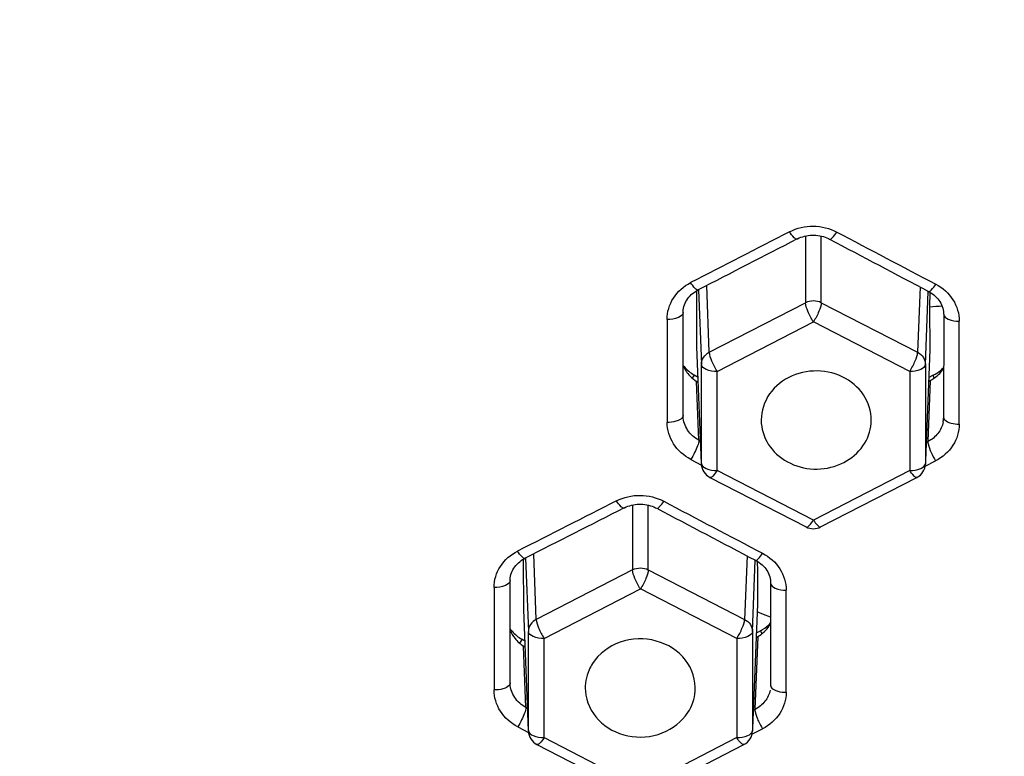
# Model space of a CAD drawing. Units: millimetres. Extents: x 0 to 1189, y 0 to 841.
# Drawn here: x 145 to 151, y 762 to 767 of the extents above; entities that cross this region are included whole.
import ezdxf

# ---------------------------------------------------------------- set-up
doc = ezdxf.new("R2010")
doc.units = ezdxf.units.MM
doc.header["$LTSCALE"] = 65.395
doc.layers.get('0').update_dxf_attribs({"linetype": 'CONTINUOUS'})

msp = doc.modelspace()

# ---------------------------------------------------------------- linework, layer by layer
at = {"color": 7, "linetype": 'Continuous'}
for p, q in [((149.9221, 765.3924), (149.9221, 764.9682)), ((150.0221, 764.9682), (150.0221, 765.3915)), ((149.2303, 764.9886), (149.2303, 765.0449)), ((149.2418, 765.0497), (149.2597, 764.576)), ((149.3097, 764.6532), (149.2937, 765.0778)), ((150.6503, 765.0687), (150.6346, 764.6532)), ((150.6846, 764.576), (150.7021, 765.0405)), ((150.7118, 765.0361), (150.7113, 764.9405)), ((149.2306, 764.6886), (149.2303, 764.9886)), ((149.3097, 764.6532), (149.9221, 764.9682)), ((150.0221, 764.9682), (150.6346, 764.6532)), ((150.7113, 764.9405), (150.7129, 764.6678)), ((149.0414, 764.8622), (149.0417, 764.2073)), ((149.1436, 764.2516), (149.1433, 764.9061)), ((149.3597, 764.5314), (149.9721, 764.8465)), ((150.5846, 764.5314), (149.9721, 764.8465)), ((150.8005, 764.8946), (150.8003, 764.2412)), ((150.8995, 764.1967), (150.8998, 764.8506)), ((149.2597, 763.9459), (149.2306, 764.6886)), ((150.7129, 764.6678), (150.6854, 763.966)), ((149.2597, 763.9459), (149.2597, 764.576)), ((150.6846, 764.576), (150.6846, 763.9459)), ((149.2146, 764.5086), (149.2, 764.4868)), ((149.2382, 764.4933), (149.2146, 764.5086)), ((149.2382, 764.4933), (149.2146, 764.5086)), ((149.3597, 763.9013), (149.3597, 764.5314)), ((150.5846, 764.5314), (150.5846, 763.9013)), ((150.7155, 764.4736), (150.7002, 764.0853)), ((150.7051, 764.4684), (150.7155, 764.4736)), ((150.7331, 764.5067), (150.7057, 764.4929)), ((150.7404, 764.4883), (150.7331, 764.5067)), ((149.2437, 764.0939), (149.2291, 764.4675)), ((149.2395, 764.4606), (149.2291, 764.4675)), ((149.1437, 764.2454), (149.1436, 764.2516)), ((150.8003, 764.2412), (150.8001, 764.2349)), ((149.2541, 764.0884), (149.2437, 764.0939)), ((149.2541, 764.0884), (149.2437, 764.0939)), ((150.7002, 764.0853), (150.6898, 764.0799)), ((149.192, 763.9722), (149.2603, 763.9362)), ((149.2598, 763.9427), (149.2597, 763.9459)), ((150.683, 763.9293), (150.7494, 763.9635)), ((150.6846, 763.9459), (150.6845, 763.9427)), ((149.3139, 763.8577), (149.9264, 763.5427)), ((149.9721, 763.5862), (149.3597, 763.9013)), ((150.5846, 763.9013), (149.9721, 763.5862)), ((150.0179, 763.5427), (150.6303, 763.8577)), ((148.8221, 763.6827), (148.8221, 763.2706)), ((148.9221, 763.2706), (148.9221, 763.6814)), ((148.1421, 763.3442), (148.1597, 762.8784)), ((148.2097, 762.9556), (148.194, 763.3721)), ((149.5498, 763.3594), (149.5346, 762.9556)), ((148.1287, 763.3334), (148.1287, 763.3385)), ((148.1296, 763.0155), (148.1287, 763.3334)), ((149.5846, 762.8784), (149.6017, 763.3312)), ((149.6154, 763.3274), (149.6156, 763.2588)), ((148.8221, 763.2706), (148.2097, 762.9556)), ((148.9221, 763.2706), (149.5346, 762.9556)), ((149.6156, 763.2588), (149.6161, 763.0512)), ((147.941, 763.1577), (147.9412, 762.5068)), ((148.0437, 762.5522), (148.0435, 763.2026)), ((149.7001, 763.1865), (149.7, 762.5371)), ((148.2597, 762.8338), (148.8721, 763.1489)), ((149.4846, 762.8338), (148.8721, 763.1489)), ((149.7988, 762.4917), (149.7989, 763.1414)), ((149.6161, 763.0512), (149.5851, 762.2626)), ((148.1597, 762.2483), (148.1296, 763.0155)), ((149.6554, 762.9867), (149.6142, 763.0034)), ((149.7001, 762.9686), (149.6554, 762.9867)), ((148.1597, 762.2483), (148.1597, 762.8784)), ((149.5846, 762.8784), (149.5846, 762.2483)), ((149.6182, 762.8457), (149.6, 762.3828)), ((149.6348, 762.8816), (149.6068, 762.8656)), ((149.6078, 762.8398), (149.6182, 762.8457)), ((149.6348, 762.8816), (149.6441, 762.863)), ((148.1374, 762.8168), (148.1189, 762.8288)), ((148.1438, 762.3953), (148.1285, 762.7853)), ((148.1389, 762.7785), (148.1285, 762.7853)), ((148.2597, 762.2037), (148.2597, 762.8338)), ((149.4846, 762.8338), (149.4846, 762.2037)), ((148.0438, 762.546), (148.0437, 762.5522)), ((149.7, 762.5371), (149.6999, 762.531)), ((148.1541, 762.3899), (148.1438, 762.3953)), ((149.6, 762.3828), (149.5897, 762.3775)), ((148.0914, 762.2727), (148.1606, 762.2363)), ((148.1598, 762.2452), (148.1597, 762.2483)), ((149.5807, 762.2254), (149.6487, 762.2601)), ((149.5846, 762.2483), (149.5845, 762.2452)), ((148.2139, 762.1601), (148.8264, 761.8451)), ((148.2597, 762.2037), (148.8721, 761.8886)), ((149.4846, 762.2037), (148.8721, 761.8886)), ((148.9179, 761.8451), (149.5303, 762.1601))]:
    msp.add_line(p, q, dxfattribs=at)
for points in [[(149.868, 765.3732), (149.8713, 765.3749), (149.8818, 765.3797), (149.8927, 765.384), (149.9039, 765.3877), (149.9154, 765.3909), (149.9271, 765.3935), (149.9391, 765.3954), (149.9512, 765.3967), (149.9634, 765.3974), (149.9756, 765.3974), (149.9878, 765.3968), (149.9999, 765.3955), (150.012, 765.3936), (150.0238, 765.3911), (150.0354, 765.388), (150.0467, 765.3843), (150.0578, 765.3801), (150.0684, 765.3753), (150.0754, 765.3717)], [(149.1433, 764.9053), (149.1435, 764.9117), (149.1444, 764.9227), (149.1461, 764.9336), (149.1487, 764.9444), (149.152, 764.9549), (149.1562, 764.9652), (149.1611, 764.9752), (149.1667, 764.9849), (149.173, 764.9942), (149.1799, 765.003), (149.1874, 765.0115), (149.1954, 765.0194), (149.204, 765.0268), (149.213, 765.0338), (149.2224, 765.0402), (149.2322, 765.046), (149.2389, 765.0496)], [(150.7042, 765.0404), (150.7085, 765.038), (150.7188, 765.0319), (150.7286, 765.0253), (150.738, 765.0181), (150.7468, 765.0104), (150.7552, 765.0022), (150.7629, 764.9935), (150.77, 764.9844), (150.7765, 764.975), (150.7822, 764.9651), (150.7872, 764.955), (150.7915, 764.9445), (150.7949, 764.9338), (150.7976, 764.9229), (150.7994, 764.9118), (150.8004, 764.9006), (150.8005, 764.8939)], [(148.7676, 763.6637), (148.7711, 763.6654), (148.7816, 763.6702), (148.7924, 763.6744), (148.8037, 763.6781), (148.8152, 763.6812), (148.827, 763.6837), (148.839, 763.6856), (148.8511, 763.6868), (148.8634, 763.6875), (148.8756, 763.6874), (148.8879, 763.6868), (148.9001, 763.6855), (148.9121, 763.6835), (148.924, 763.681), (148.9356, 763.6779), (148.947, 763.6741), (148.958, 763.6699), (148.9686, 763.6651), (148.9755, 763.6616)], [(148.0435, 763.2019), (148.0437, 763.2082), (148.0446, 763.2191), (148.0463, 763.2299), (148.0489, 763.2405), (148.0523, 763.2509), (148.0564, 763.2611), (148.0613, 763.271), (148.0669, 763.2805), (148.0732, 763.2896), (148.0801, 763.2984), (148.0876, 763.3066), (148.0956, 763.3144), (148.1041, 763.3218), (148.1131, 763.3286), (148.1224, 763.3349), (148.1322, 763.3406), (148.1387, 763.3441)], [(149.6038, 763.3311), (149.6079, 763.3289), (149.6181, 763.3228), (149.6279, 763.3162), (149.6373, 763.3091), (149.6462, 763.3014), (149.6546, 763.2932), (149.6624, 763.2846), (149.6695, 763.2756), (149.6759, 763.2662), (149.6817, 763.2565), (149.6867, 763.2464), (149.691, 763.2361), (149.6945, 763.2255), (149.6972, 763.2146), (149.699, 763.2036), (149.7, 763.1924), (149.7001, 763.1857)]]:
    msp.add_lwpolyline(points, dxfattribs=at)
for centre, radius, start, end in [((297.5712, 1044.4347), 315.5824, 242.145208, 242.274299), ((297.4896, 1044.3208), 315.5052, 242.145207, 242.274277), ((149.3567, 764.7409), 0.2738, 218.39385, 220.85488), ((150.6449, 764.6918), 0.2055, 311.1882, 315.29854), ((150.6386, 764.6981), 0.2144, 315.29952, 319.01442), ((149.3609, 764.6695), 0.2412, 223.78156, 236.87151), ((150.6364, 764.2414), 0.1638, 348.90893, 357.7185), ((149.3597, 763.9467), 0.1, 182.2482, 242.78922), ((150.5846, 763.9467), 0.1, 297.21076, 357.7518), ((297.5199, 1045.2503), 318.3671, 242.187329, 242.3151), ((297.6224, 1045.4042), 318.4908, 242.187334, 242.315108), ((149.9721, 763.6316), 0.1, 242.77305, 297.22693), ((149.5311, 763.0852), 0.2278, 313.73148, 317.9162), ((149.5413, 763.0109), 0.179, 327.03786, 332.55824), ((148.2568, 763.0556), 0.2671, 216.99224, 221.12218), ((148.2546, 762.9787), 0.2309, 218.89901, 236.86535), ((157.3814, 756.634), 11.143, 146.22547, 146.37371), ((148.2597, 762.2491), 0.1, 182.2482, 242.78922), ((149.4846, 762.2491), 0.1, 297.21076, 357.7518)]:
    msp.add_arc(centre, radius, start, end, dxfattribs=at)
for points, knots in [([(179.6752, 764.8847), (179.6752, 766.486), (179.4063, 768.9048), (178.5318, 772.0089), (177.3125, 775.0429), (175.1603, 778.6149), (172.2999, 781.7051), (169.6487, 783.8435), (166.7449, 785.7603), (161.1349, 788.4231), (152.2051, 789.9888), (143.2752, 788.4231), (137.6653, 785.7603), (134.7615, 783.8435), (132.1103, 781.7051), (129.2499, 778.6149), (127.0977, 775.0429), (125.8783, 772.0089), (125.0038, 768.9048), (124.735, 766.486), (124.735, 764.8847)], [0, 0, 0, 0, 0.058964, 0.088669, 0.118581, 0.179146, 0.241037, 0.272548, 0.304402, 0.368965, 0.5, 0.631035, 0.695597, 0.727451, 0.758963, 0.820853, 0.881419, 0.911331, 0.941036, 1, 1, 1, 1]), ([(124.7354, 765.0183), (124.7452, 766.6185), (125.0281, 769.0339), (125.9191, 772.1312), (127.1533, 775.1569), (129.3207, 778.7158), (132.1914, 781.7912), (134.8479, 783.9172), (137.7547, 785.8211), (143.3638, 788.4614), (152.2807, 790.0005), (161.1894, 788.4185), (166.7832, 785.7507), (169.6783, 783.8326), (172.3218, 781.6936), (175.1738, 778.6042), (177.3194, 775.0347), (178.5351, 772.0031), (179.4071, 768.9014), (179.6752, 766.4847), (179.6752, 764.8847)], [0, 0, 0, 0, 0.059004, 0.088733, 0.118667, 0.179274, 0.241193, 0.272712, 0.304569, 0.369125, 0.5001, 0.631047, 0.695571, 0.72741, 0.75891, 0.820791, 0.881364, 0.911285, 0.941004, 1, 1, 1, 1]), ([(179.6739, 765.0832), (179.6566, 766.6752), (179.2676, 769.882), (177.6497, 774.4774), (175.064, 778.6995), (172.2019, 781.7574), (169.5556, 783.8719), (166.6608, 785.7667), (161.0761, 788.3973), (152.1991, 789.9426), (143.3227, 788.3939), (137.7392, 785.7611), (134.8453, 783.8652), (132.2001, 781.7497), (129.3394, 778.6907), (126.7558, 774.4676), (125.1401, 769.8715), (124.7527, 766.6646), (124.7361, 765.0726)], [0, 0, 0, 0, 0.058966, 0.118519, 0.179115, 0.241032, 0.272554, 0.304415, 0.368984, 0.500008, 0.63103, 0.695596, 0.727455, 0.758976, 0.82089, 0.881483, 0.941034, 1, 1, 1, 1]), ([(179.6704, 764.8846), (179.6665, 766.4811), (179.3026, 769.6995), (177.714, 774.3184), (175.149, 778.5671), (172.2968, 781.6479), (169.6544, 783.7802), (166.7609, 785.6926), (161.1713, 788.352), (152.2724, 789.9275), (143.3663, 788.3902), (137.7631, 785.7553), (134.8593, 783.8555), (132.2053, 781.7347), (129.3365, 778.6664), (126.7484, 774.4291), (125.1346, 769.8173), (124.7529, 766.6002), (124.7403, 765.0035)], [0, 0, 0, 0, 0.058966, 0.118503, 0.179072, 0.240963, 0.272474, 0.304325, 0.368882, 0.49991, 0.630963, 0.695548, 0.727416, 0.758944, 0.82087, 0.881469, 0.941026, 1, 1, 1, 1]), ([(149.8207, 765.4194), (149.8664, 765.4429), (149.971, 765.4673), (150.0753, 765.4415), (150.1208, 765.4174)], [0, 0, 0, 0, 0.499345, 1, 1, 1, 1]), ([(149.868, 765.3732), (149.8621, 765.3702), (149.8398, 765.3904), (149.8293, 765.4059), (149.8207, 765.4194)], [0, 0, 0, 0, 0.292474, 1, 1, 1, 1]), ([(150.0754, 765.3717), (150.0809, 765.3688), (150.1021, 765.3897), (150.1124, 765.4042), (150.1208, 765.4174)], [0, 0, 0, 0, 0.286623, 1, 1, 1, 1]), ([(149.0414, 764.8622), (149.0413, 764.9092), (149.0709, 765.0072), (149.1477, 765.0732), (149.1914, 765.0957)], [0, 0, 0, 0, 0.488839, 1, 1, 1, 1]), ([(149.2389, 765.0496), (149.233, 765.0466), (149.2105, 765.0665), (149.1999, 765.0822), (149.1914, 765.0957)], [0, 0, 0, 0, 0.29371, 1, 1, 1, 1]), ([(150.7042, 765.0404), (150.7097, 765.0374), (150.7311, 765.058), (150.7414, 765.0727), (150.7498, 765.0859)], [0, 0, 0, 0, 0.287669, 1, 1, 1, 1]), ([(150.7498, 765.0858), (150.7936, 765.0628), (150.8701, 764.996), (150.8998, 764.8977), (150.8998, 764.8506)], [0, 0, 0, 0, 0.511913, 1, 1, 1, 1]), ([(149.9721, 764.8465), (149.9584, 764.8676), (149.9389, 764.9068), (149.9225, 764.9493), (149.9221, 764.9682)], [0, 0, 0, 0, 0.571925, 1, 1, 1, 1]), ([(150.0221, 764.9682), (150.0218, 764.9493), (150.0054, 764.9068), (149.9859, 764.8676), (149.9721, 764.8465)], [0, 0, 0, 0, 0.428074, 1, 1, 1, 1]), ([(149.1433, 764.9053), (149.1433, 764.891), (149.1019, 764.8643), (149.0658, 764.862), (149.0414, 764.8622)], [0, 0, 0, 0, 0.370386, 1, 1, 1, 1]), ([(150.8005, 764.8939), (150.8005, 764.8798), (150.8405, 764.8532), (150.876, 764.8507), (150.8998, 764.8506)], [0, 0, 0, 0, 0.371316, 1, 1, 1, 1]), ([(149.2597, 764.576), (149.2597, 764.5915), (149.2698, 764.6238), (149.2952, 764.6456), (149.3097, 764.6532)], [0, 0, 0, 0, 0.485857, 1, 1, 1, 1]), ([(149.3097, 764.6532), (149.31, 764.6343), (149.3264, 764.5918), (149.346, 764.5526), (149.3597, 764.5314)], [0, 0, 0, 0, 0.428074, 1, 1, 1, 1]), ([(150.5846, 764.5314), (150.5983, 764.5526), (150.6179, 764.5918), (150.6342, 764.6343), (150.6346, 764.6532)], [0, 0, 0, 0, 0.571925, 1, 1, 1, 1]), ([(150.6346, 764.6532), (150.6491, 764.6456), (150.6745, 764.6238), (150.6846, 764.5915), (150.6846, 764.576)], [0, 0, 0, 0, 0.514143, 1, 1, 1, 1]), ([(149.3597, 764.5314), (149.3359, 764.5314), (149.2995, 764.5344), (149.2603, 764.5615), (149.2597, 764.576)], [0, 0, 0, 0, 0.621095, 1, 1, 1, 1]), ([(150.3392, 764.2012), (150.3435, 764.2568), (150.3152, 764.3764), (150.1798, 764.5023), (149.9965, 764.5495), (149.8701, 764.5209), (149.8151, 764.4926)], [0, 0, 0, 0, 0.234254, 0.48074, 0.740119, 1, 1, 1, 1]), ([(150.6846, 764.576), (150.684, 764.5615), (150.6448, 764.5344), (150.6084, 764.5314), (150.5846, 764.5314)], [0, 0, 0, 0, 0.378904, 1, 1, 1, 1]), ([(150.7155, 764.4736), (150.7249, 764.4784), (150.7589, 764.4984), (150.7876, 764.5287), (150.8006, 764.5546)], [0, 0, 0, 0, 0.267758, 1, 1, 1, 1]), ([(149.8151, 764.4926), (149.7611, 764.4648), (149.6668, 764.382), (149.6365, 764.2586), (149.6409, 764.2012)], [0, 0, 0, 0, 0.51337, 1, 1, 1, 1]), ([(149.1436, 764.2516), (149.1437, 764.2483), (149.1396, 764.2322), (149.1233, 764.2236), (149.1116, 764.2189)], [0, 0, 0, 0, 0.20917, 1, 1, 1, 1]), ([(149.2437, 764.0939), (149.2155, 764.109), (149.166, 764.152), (149.1449, 764.2148), (149.1437, 764.2453)], [0, 0, 0, 0, 0.512132, 1, 1, 1, 1]), ([(150.8003, 764.2412), (150.8001, 764.2377), (150.8045, 764.2211), (150.8216, 764.2125), (150.8337, 764.2078)], [0, 0, 0, 0, 0.208373, 1, 1, 1, 1]), ([(149.1116, 764.2189), (149.1071, 764.2171), (149.0845, 764.2096), (149.0605, 764.2071), (149.0417, 764.2073)], [0, 0, 0, 0, 0.207592, 1, 1, 1, 1]), ([(149.192, 763.9722), (149.1482, 763.9952), (149.0717, 764.062), (149.0418, 764.1602), (149.0418, 764.2073)], [0, 0, 0, 0, 0.512279, 1, 1, 1, 1]), ([(149.6409, 764.2012), (149.6449, 764.1486), (149.6863, 764.0412), (149.8223, 763.9339), (149.9959, 763.8974), (150.1135, 763.9259), (150.1651, 763.9525)], [0, 0, 0, 0, 0.234949, 0.482707, 0.741561, 1, 1, 1, 1]), ([(150.1651, 763.9525), (150.2128, 763.977), (150.2969, 764.0468), (150.3353, 764.1503), (150.3392, 764.2012)], [0, 0, 0, 0, 0.512742, 1, 1, 1, 1]), ([(150.7972, 764.2099), (150.7921, 764.1839), (150.7683, 764.1329), (150.7247, 764.098), (150.7002, 764.0853)], [0, 0, 0, 0, 0.489439, 1, 1, 1, 1]), ([(150.8995, 764.1967), (150.8995, 764.1498), (150.8698, 764.052), (150.7931, 763.986), (150.7494, 763.9635)], [0, 0, 0, 0, 0.488234, 1, 1, 1, 1]), ([(150.8337, 764.2078), (150.8381, 764.206), (150.8594, 764.1992), (150.8819, 764.1967), (150.8995, 764.1967)], [0, 0, 0, 0, 0.210928, 1, 1, 1, 1]), ([(149.2437, 764.0939), (149.2434, 764.0819), (149.2346, 764.0551), (149.2237, 764.0298), (149.2167, 764.0158)], [0, 0, 0, 0, 0.433133, 1, 1, 1, 1]), ([(150.7002, 764.0853), (150.7001, 764.0806), (150.7036, 764.0566), (150.7128, 764.0339), (150.7209, 764.0162)], [0, 0, 0, 0, 0.191901, 1, 1, 1, 1]), ([(149.2597, 763.9459), (149.2603, 763.9314), (149.2995, 763.9042), (149.3359, 763.9013), (149.3597, 763.9013)], [0, 0, 0, 0, 0.378904, 1, 1, 1, 1]), ([(150.5846, 763.9013), (150.6084, 763.9013), (150.6448, 763.9042), (150.684, 763.9314), (150.6846, 763.9459)], [0, 0, 0, 0, 0.621095, 1, 1, 1, 1]), ([(149.3597, 763.9013), (149.3517, 763.8889), (149.3413, 763.8742), (149.32, 763.8546), (149.314, 763.8577)], [0, 0, 0, 0, 0.683919, 1, 1, 1, 1]), ([(150.6303, 763.8577), (150.6243, 763.8546), (150.6029, 763.8742), (150.5926, 763.8889), (150.5846, 763.9013)], [0, 0, 0, 0, 0.31608, 1, 1, 1, 1]), ([(148.7201, 763.7089), (148.7659, 763.7322), (148.8706, 763.7561), (148.9747, 763.7302), (149.0203, 763.7062)], [0, 0, 0, 0, 0.49906, 1, 1, 1, 1]), ([(148.7676, 763.6637), (148.7617, 763.6607), (148.7391, 763.6799), (148.7286, 763.6956), (148.7201, 763.7089)], [0, 0, 0, 0, 0.295706, 1, 1, 1, 1]), ([(148.9755, 763.6616), (148.9809, 763.6587), (149.0019, 763.6789), (149.012, 763.6933), (149.0203, 763.7062)], [0, 0, 0, 0, 0.287382, 1, 1, 1, 1]), ([(149.9264, 763.5427), (149.9324, 763.5396), (149.9538, 763.5591), (149.9641, 763.5738), (149.9721, 763.5862)], [0, 0, 0, 0, 0.315893, 1, 1, 1, 1]), ([(149.9721, 763.5862), (149.9802, 763.5738), (149.9905, 763.5591), (150.0118, 763.5396), (150.0179, 763.5427)], [0, 0, 0, 0, 0.684105, 1, 1, 1, 1]), ([(147.941, 763.1577), (147.941, 763.2044), (147.9707, 763.3018), (148.0474, 763.3671), (148.0911, 763.3893)], [0, 0, 0, 0, 0.488309, 1, 1, 1, 1]), ([(148.1387, 763.3441), (148.1328, 763.3411), (148.1101, 763.36), (148.0996, 763.3759), (148.0911, 763.3892)], [0, 0, 0, 0, 0.297129, 1, 1, 1, 1]), ([(149.6038, 763.3311), (149.6093, 763.3282), (149.6304, 763.3481), (149.6405, 763.3626), (149.6489, 763.3755)], [0, 0, 0, 0, 0.288355, 1, 1, 1, 1]), ([(149.6489, 763.3755), (149.6926, 763.3525), (149.769, 763.2862), (149.7989, 763.1883), (149.7989, 763.1414)], [0, 0, 0, 0, 0.512729, 1, 1, 1, 1]), ([(148.8721, 763.1489), (148.8584, 763.17), (148.8389, 763.2093), (148.8225, 763.2517), (148.8221, 763.2706)], [0, 0, 0, 0, 0.571925, 1, 1, 1, 1]), ([(148.9221, 763.2706), (148.9218, 763.2517), (148.9054, 763.2093), (148.8859, 763.17), (148.8721, 763.1489)], [0, 0, 0, 0, 0.428074, 1, 1, 1, 1]), ([(148.0435, 763.2018), (148.0435, 763.1873), (148.0023, 763.1597), (147.9655, 763.1574), (147.941, 763.1577)], [0, 0, 0, 0, 0.372753, 1, 1, 1, 1]), ([(149.7001, 763.1857), (149.7001, 763.1716), (149.7394, 763.1442), (149.7752, 763.1415), (149.7989, 763.1414)], [0, 0, 0, 0, 0.373777, 1, 1, 1, 1]), ([(148.2097, 762.9556), (148.1952, 762.948), (148.1698, 762.9262), (148.1597, 762.8939), (148.1597, 762.8784)], [0, 0, 0, 0, 0.514143, 1, 1, 1, 1]), ([(148.2097, 762.9556), (148.21, 762.9367), (148.2264, 762.8942), (148.246, 762.855), (148.2597, 762.8338)], [0, 0, 0, 0, 0.428074, 1, 1, 1, 1]), ([(149.4846, 762.8338), (149.4983, 762.855), (149.5179, 762.8942), (149.5342, 762.9367), (149.5346, 762.9556)], [0, 0, 0, 0, 0.571925, 1, 1, 1, 1]), ([(149.5346, 762.9556), (149.5491, 762.948), (149.5745, 762.9262), (149.5846, 762.8939), (149.5846, 762.8784)], [0, 0, 0, 0, 0.514143, 1, 1, 1, 1]), ([(148.2597, 762.8338), (148.2359, 762.8338), (148.1995, 762.8368), (148.1603, 762.8639), (148.1597, 762.8784)], [0, 0, 0, 0, 0.621095, 1, 1, 1, 1]), ([(149.5846, 762.8784), (149.584, 762.8639), (149.5448, 762.8368), (149.5084, 762.8338), (149.4846, 762.8338)], [0, 0, 0, 0, 0.378904, 1, 1, 1, 1]), ([(149.22, 762.498), (149.2254, 762.5669), (149.1766, 762.7182), (148.9756, 762.8405), (148.7391, 762.8337), (148.6077, 762.7369), (148.5678, 762.6753)], [0, 0, 0, 0, 0.235499, 0.487868, 0.749793, 1, 1, 1, 1]), ([(148.5678, 762.6753), (148.5592, 762.6621), (148.5296, 762.6079), (148.5182, 762.5438), (148.5217, 762.498)], [0, 0, 0, 0, 0.255079, 1, 1, 1, 1]), ([(148.0437, 762.5522), (148.0438, 762.5488), (148.0397, 762.5324), (148.0233, 762.5235), (148.0115, 762.5186)], [0, 0, 0, 0, 0.211195, 1, 1, 1, 1]), ([(148.1438, 762.3953), (148.1156, 762.4104), (148.0662, 762.4531), (148.045, 762.5156), (148.0438, 762.5459)], [0, 0, 0, 0, 0.513241, 1, 1, 1, 1]), ([(149.7, 762.5371), (149.6999, 762.5337), (149.7042, 762.5169), (149.7212, 762.5079), (149.7333, 762.5031)], [0, 0, 0, 0, 0.210719, 1, 1, 1, 1]), ([(148.0115, 762.5186), (148.0069, 762.5167), (147.9843, 762.5091), (147.9601, 762.5066), (147.9412, 762.5068)], [0, 0, 0, 0, 0.207996, 1, 1, 1, 1]), ([(148.0914, 762.2727), (148.0477, 762.2957), (147.9713, 762.362), (147.9412, 762.4599), (147.9412, 762.5068)], [0, 0, 0, 0, 0.513093, 1, 1, 1, 1]), ([(148.5217, 762.498), (148.5268, 762.4319), (148.5916, 762.2962), (148.7902, 762.1951), (149.014, 762.2115), (149.1361, 762.305), (149.174, 762.3635)], [0, 0, 0, 0, 0.236804, 0.490432, 0.751202, 1, 1, 1, 1]), ([(149.697, 762.5061), (149.6919, 762.4804), (149.668, 762.4298), (149.6245, 762.3953), (149.6, 762.3828)], [0, 0, 0, 0, 0.488704, 1, 1, 1, 1]), ([(149.7988, 762.4917), (149.7988, 762.445), (149.769, 762.3476), (149.6924, 762.2823), (149.6487, 762.2601)], [0, 0, 0, 0, 0.487718, 1, 1, 1, 1]), ([(149.7333, 762.5031), (149.7376, 762.5013), (149.7588, 762.4943), (149.7812, 762.4918), (149.7988, 762.4917)], [0, 0, 0, 0, 0.211137, 1, 1, 1, 1]), ([(148.1438, 762.3953), (148.1434, 762.3832), (148.1345, 762.3561), (148.1235, 762.3306), (148.1164, 762.3165)], [0, 0, 0, 0, 0.43317, 1, 1, 1, 1]), ([(149.6, 762.3828), (149.5999, 762.3788), (149.6022, 762.3578), (149.6096, 762.3379), (149.6161, 762.3223)], [0, 0, 0, 0, 0.194165, 1, 1, 1, 1]), ([(149.6161, 762.3223), (149.6182, 762.3173), (149.6278, 762.2959), (149.639, 762.2752), (149.6487, 762.2601)], [0, 0, 0, 0, 0.231967, 1, 1, 1, 1]), ([(148.1597, 762.2483), (148.1603, 762.2338), (148.1995, 762.2066), (148.2359, 762.2037), (148.2597, 762.2037)], [0, 0, 0, 0, 0.378904, 1, 1, 1, 1]), ([(149.4846, 762.2037), (149.5084, 762.2037), (149.5448, 762.2066), (149.584, 762.2338), (149.5846, 762.2483)], [0, 0, 0, 0, 0.621095, 1, 1, 1, 1]), ([(148.2597, 762.2037), (148.2517, 762.1913), (148.2413, 762.1766), (148.22, 762.157), (148.214, 762.1601)], [0, 0, 0, 0, 0.683919, 1, 1, 1, 1]), ([(149.5303, 762.1601), (149.5243, 762.157), (149.5029, 762.1766), (149.4926, 762.1913), (149.4846, 762.2037)], [0, 0, 0, 0, 0.31608, 1, 1, 1, 1])]:
    msp.add_open_spline(points, degree=3, knots=knots, dxfattribs=at)
for points in [[(149.8207, 765.4194), (149.611, 765.3113), (149.4013, 765.2034), (149.1914, 765.0957)], [(149.868, 765.3732), (149.6584, 765.2652), (149.4487, 765.1573), (149.2389, 765.0496)], [(150.0221, 764.9682), (149.9924, 764.9833), (149.9519, 764.9833), (149.9221, 764.9682)], [(150.7908, 764.9462), (150.7643, 764.944), (150.7378, 764.9423), (150.7113, 764.9405)], [(149.1433, 764.568), (149.1535, 764.5439), (149.1687, 764.5215), (149.1867, 764.5026)], [(149.1496, 764.5618), (149.1679, 764.5406), (149.1898, 764.5216), (149.2146, 764.5086)], [(150.7331, 764.5067), (150.7501, 764.5144), (150.7662, 764.5249), (150.7802, 764.5372)], [(149.2167, 764.0158), (149.2093, 764.0009), (149.201, 763.9862), (149.192, 763.9722)], [(150.7209, 764.0162), (150.7292, 763.998), (150.7387, 763.9803), (150.7494, 763.9635)], [(148.7201, 763.7089), (148.5106, 763.6022), (148.3009, 763.4956), (148.0911, 763.3892)], [(148.7676, 763.6637), (148.5581, 763.557), (148.3485, 763.4504), (148.1387, 763.3441)], [(148.8221, 763.2706), (148.8519, 763.2857), (148.8924, 763.2857), (148.9221, 763.2706)], [(149.6182, 762.8457), (149.6471, 762.8622), (149.6734, 762.8856), (149.6915, 762.9136)], [(149.6348, 762.8816), (149.6542, 762.8922), (149.6726, 762.9053), (149.6886, 762.9206)], [(148.0434, 762.8862), (148.0513, 762.8674), (148.0621, 762.8496), (148.0749, 762.8337)], [(148.0556, 762.88), (148.0735, 762.8595), (148.095, 762.8416), (148.1189, 762.8288)], [(149.174, 762.3635), (149.1998, 762.4032), (149.2164, 762.4507), (149.22, 762.498)], [(148.1164, 762.3165), (148.1089, 762.3015), (148.1006, 762.2868), (148.0914, 762.2727)]]:
    msp.add_open_spline(points, degree=3, dxfattribs=at)

doc.saveas('drawing.dxf')
